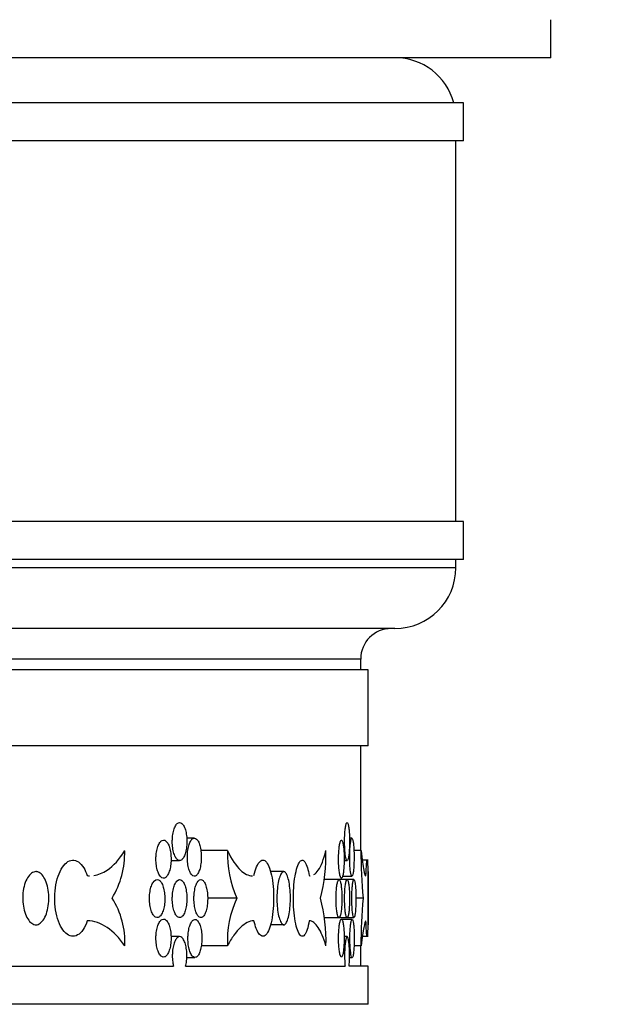
# Model space of a CAD drawing. Units: millimetres. Extents: x 0 to 835, y 0 to 1165.
# Drawn here: x 215 to 231, y 759 to 785 of the extents above; entities that cross this region are included whole.
import ezdxf
from ezdxf import colors
from ezdxf.entities.mleader import LeaderData, LeaderLine
from ezdxf.math import Vec2, Vec3

# ---------------------------------------------------------------- set-up
doc = ezdxf.new("R2010")
doc.units = ezdxf.units.MM
doc.layers.add('DV4_Défaut', color=7, linetype='Continuous')
doc.layers.add('Défaut', color=7, linetype='Continuous')

# ---------------------------------------------------------------- blocks, each defined once
blk = doc.blocks.new('_DOT')
at = {"color": 0}
blk.add_line((0, 0), (-1, 0), dxfattribs=at)
at = {"color": 0, "const_width": 0.333}
blk.add_lwpolyline([(-0.1665, 0, 1), (0.1665, 0, 1)], format="xyb", close=True, dxfattribs=at)
blk = doc.blocks.new('SE3')
at = {"layer": 'DV4_Défaut', "color": 7, "linetype": 'Continuous'}
for p, q in [((229.342, 783.878), (229.342, 784.878)), ((229.342, 783.878), (89.342, 783.878)), ((227.042, 782.692), (91.642, 782.692)), ((227.042, 781.692), (227.042, 782.692)), ((227.042, 781.692), (91.642, 781.692)), ((226.842, 771.692), (226.842, 781.692)), ((227.042, 771.692), (91.642, 771.692)), ((227.042, 770.692), (227.042, 771.692)), ((227.042, 770.692), (91.642, 770.692)), ((226.842, 770.478), (226.842, 770.692)), ((226.842, 770.478), (91.842, 770.478)), ((225.242, 768.878), (93.442, 768.878)), ((224.342, 768.078), (94.342, 768.078)), ((224.342, 767.792), (224.342, 768.078)), ((224.542, 767.792), (94.142, 767.792)), ((224.542, 765.792), (224.542, 767.792)), ((224.542, 765.792), (94.142, 765.792)), ((224.342, 763.042), (224.342, 765.792)), ((219.971, 763.371), (219.769, 763.371)), ((224.112, 763.371), (224.048, 763.371)), ((220.841, 763.042), (220.14, 763.042)), ((224.35, 763.042), (224.164, 763.042)), ((219.357, 762.782), (219.584, 762.782)), ((223.907, 762.782), (223.986, 762.782)), ((224.542, 762.792), (224.385, 762.792)), ((222.32, 762.492), (221.973, 762.492)), ((224.542, 761.092), (224.542, 762.492)), ((223.773, 762.282), (223.378, 762.282)), ((223.986, 762.282), (223.778, 762.282)), ((223.868, 762.371), (224.112, 762.371)), ((224.164, 762.282), (223.99, 762.282)), ((221.089, 761.792), (220.318, 761.792)), ((224.404, 761.792), (224.215, 761.792)), ((223.385, 761.282), (223.773, 761.282)), ((223.777, 761.282), (223.986, 761.282)), ((224.117, 761.235), (223.843, 761.235)), ((223.989, 761.282), (224.164, 761.282)), ((222.32, 761.092), (221.971, 761.092)), ((219.584, 760.782), (219.355, 760.782)), ((223.986, 760.782), (223.906, 760.782)), ((224.385, 760.792), (224.542, 760.792)), ((220.841, 760.542), (220.153, 760.542)), ((224.35, 760.542), (224.168, 760.542)), ((224.342, 760.004), (224.342, 760.542)), ((219.772, 760.235), (219.987, 760.235)), ((224.049, 760.235), (224.117, 760.235)), ((211.329, 760.004), (219.424, 760.004)), ((219.742, 760.004), (223.93, 760.004)), ((224.542, 760.004), (224.039, 760.004)), ((224.542, 759.004), (224.542, 760.004)), ((224.542, 759.004), (94.142, 759.004))]:
    blk.add_line(p, q, dxfattribs=at)
for centre, radius, start, end in [((225.242, 782.278), 1.6, 15.0077, 90), ((225.242, 770.478), 1.6, 270, 0), ((225.142, 768.078), 0.8, 90, 180), ((215.866, 762.976), 2.275, 328.6175, 1.6483), ((223.781, 762.975), 2.941, 178.7006, 203.7246), ((218.79, 762.943), 4.639, 345.637, 1.2253), ((237.648, 762.988), 13.299, 179.7663, 185.1588), ((292.11, 761.792), 67.572, 179.40655, 180.59345), ((216.085, 760.664), 2.058, 356.5899, 33.2134), ((223.483, 760.666), 2.646, 154.823, 182.6971), ((219.253, 760.693), 4.178, 357.9237, 15.2452), ((236.182, 760.658), 11.833, 174.5005, 180.5614)]:
    blk.add_arc(centre, radius, start, end, dxfattribs=at)
for points, knots in [([(219.391, 763.282), (219.391, 763.226), (219.395, 763.17), (219.402, 763.117), (219.409, 763.064), (219.42, 763.014), (219.434, 762.97), (219.447, 762.926), (219.464, 762.888), (219.482, 762.858), (219.501, 762.829), (219.521, 762.807), (219.542, 762.795), (219.563, 762.782), (219.585, 762.779), (219.606, 762.786), (219.627, 762.792), (219.648, 762.808), (219.668, 762.833), (219.687, 762.857), (219.704, 762.891), (219.719, 762.931), (219.734, 762.97), (219.746, 763.018), (219.755, 763.068), (219.764, 763.119), (219.77, 763.174), (219.773, 763.23), (219.775, 763.285), (219.773, 763.343), (219.769, 763.397), (219.764, 763.452), (219.755, 763.505), (219.744, 763.552), (219.733, 763.599), (219.718, 763.642), (219.701, 763.676), (219.685, 763.711), (219.665, 763.738), (219.645, 763.756), (219.625, 763.774), (219.603, 763.783), (219.582, 763.782), (219.561, 763.782), (219.539, 763.771), (219.519, 763.752), (219.498, 763.733), (219.479, 763.705), (219.462, 763.669), (219.446, 763.634), (219.431, 763.591), (219.42, 763.543), (219.408, 763.495), (219.4, 763.442), (219.395, 763.387), (219.393, 763.353), (219.391, 763.317), (219.391, 763.282)], [0, 0, 0, 0, 0.053703, 0.053703, 0.053703, 0.107407, 0.107407, 0.107407, 0.161111, 0.161111, 0.161111, 0.214816, 0.214816, 0.214816, 0.26852, 0.26852, 0.26852, 0.322223, 0.322223, 0.322223, 0.375926, 0.375926, 0.375926, 0.429631, 0.429631, 0.429631, 0.483336, 0.483336, 0.483336, 0.537039, 0.537039, 0.537039, 0.590742, 0.590742, 0.590742, 0.644445, 0.644445, 0.644445, 0.69815, 0.69815, 0.69815, 0.751855, 0.751855, 0.751855, 0.805558, 0.805558, 0.805558, 0.859261, 0.859261, 0.859261, 0.912965, 0.912965, 0.912965, 0.96667, 0.96667, 0.96667, 1, 1, 1, 1]), ([(223.919, 763.282), (223.919, 763.226), (223.92, 763.17), (223.923, 763.117), (223.925, 763.064), (223.929, 763.014), (223.934, 762.97), (223.939, 762.926), (223.944, 762.888), (223.951, 762.858), (223.957, 762.829), (223.964, 762.807), (223.971, 762.795), (223.979, 762.782), (223.986, 762.779), (223.993, 762.786), (224.001, 762.792), (224.008, 762.808), (224.014, 762.833), (224.02, 762.857), (224.026, 762.891), (224.031, 762.931), (224.036, 762.97), (224.04, 763.018), (224.043, 763.068), (224.046, 763.119), (224.048, 763.174), (224.049, 763.23), (224.049, 763.285), (224.049, 763.343), (224.047, 763.397), (224.046, 763.452), (224.043, 763.505), (224.039, 763.552), (224.036, 763.599), (224.031, 763.642), (224.025, 763.676), (224.02, 763.711), (224.013, 763.738), (224.007, 763.756), (224, 763.774), (223.992, 763.783), (223.985, 763.782), (223.978, 763.782), (223.97, 763.771), (223.963, 763.752), (223.956, 763.733), (223.95, 763.705), (223.944, 763.669), (223.938, 763.634), (223.933, 763.591), (223.929, 763.543), (223.925, 763.495), (223.922, 763.442), (223.92, 763.387), (223.919, 763.353), (223.919, 763.317), (223.919, 763.282)], [0, 0, 0, 0, 0.053703, 0.053703, 0.053703, 0.107407, 0.107407, 0.107407, 0.161111, 0.161111, 0.161111, 0.214816, 0.214816, 0.214816, 0.26852, 0.26852, 0.26852, 0.322223, 0.322223, 0.322223, 0.375926, 0.375926, 0.375926, 0.429631, 0.429631, 0.429631, 0.483336, 0.483336, 0.483336, 0.537039, 0.537039, 0.537039, 0.590742, 0.590742, 0.590742, 0.644445, 0.644445, 0.644445, 0.69815, 0.69815, 0.69815, 0.751855, 0.751855, 0.751855, 0.805558, 0.805558, 0.805558, 0.859261, 0.859261, 0.859261, 0.912965, 0.912965, 0.912965, 0.96667, 0.96667, 0.96667, 1, 1, 1, 1]), ([(218.961, 762.82), (218.961, 762.764), (218.965, 762.707), (218.972, 762.654), (218.98, 762.602), (218.991, 762.551), (219.005, 762.508), (219.019, 762.464), (219.036, 762.426), (219.055, 762.396), (219.074, 762.366), (219.096, 762.344), (219.118, 762.332), (219.139, 762.32), (219.162, 762.317), (219.184, 762.323), (219.206, 762.33), (219.228, 762.346), (219.248, 762.37), (219.268, 762.395), (219.286, 762.428), (219.302, 762.468), (219.317, 762.508), (219.33, 762.555), (219.34, 762.606), (219.349, 762.656), (219.355, 762.712), (219.357, 762.767), (219.36, 762.823), (219.358, 762.88), (219.353, 762.935), (219.348, 762.989), (219.34, 763.042), (219.328, 763.089), (219.316, 763.137), (219.301, 763.179), (219.283, 763.214), (219.266, 763.248), (219.246, 763.275), (219.225, 763.293), (219.204, 763.311), (219.182, 763.32), (219.159, 763.32), (219.137, 763.319), (219.114, 763.309), (219.093, 763.29), (219.072, 763.271), (219.052, 763.242), (219.035, 763.207), (219.017, 763.172), (219.002, 763.128), (218.99, 763.08), (218.979, 763.033), (218.97, 762.979), (218.965, 762.924), (218.962, 762.89), (218.961, 762.855), (218.961, 762.82)], [0, 0, 0, 0, 0.05369, 0.05369, 0.05369, 0.107379, 0.107379, 0.107379, 0.161077, 0.161077, 0.161077, 0.214788, 0.214788, 0.214788, 0.268506, 0.268506, 0.268506, 0.322221, 0.322221, 0.322221, 0.375928, 0.375928, 0.375928, 0.42963, 0.42963, 0.42963, 0.48333, 0.48333, 0.48333, 0.537029, 0.537029, 0.537029, 0.590727, 0.590727, 0.590727, 0.644426, 0.644426, 0.644426, 0.698126, 0.698126, 0.698126, 0.751829, 0.751829, 0.751829, 0.805539, 0.805539, 0.805539, 0.859255, 0.859255, 0.859255, 0.912972, 0.912972, 0.912972, 0.96668, 0.96668, 0.96668, 1, 1, 1, 1]), ([(219.786, 762.871), (219.786, 762.815), (219.789, 762.758), (219.796, 762.705), (219.803, 762.653), (219.813, 762.602), (219.827, 762.559), (219.84, 762.515), (219.856, 762.477), (219.873, 762.447), (219.891, 762.417), (219.911, 762.395), (219.931, 762.383), (219.951, 762.371), (219.972, 762.368), (219.993, 762.374), (220.013, 762.381), (220.033, 762.397), (220.051, 762.421), (220.07, 762.446), (220.087, 762.479), (220.101, 762.519), (220.115, 762.559), (220.127, 762.606), (220.136, 762.657), (220.145, 762.707), (220.15, 762.763), (220.152, 762.818), (220.155, 762.874), (220.153, 762.931), (220.149, 762.986), (220.144, 763.04), (220.136, 763.093), (220.125, 763.14), (220.114, 763.188), (220.1, 763.23), (220.084, 763.265), (220.068, 763.299), (220.049, 763.327), (220.03, 763.344), (220.011, 763.362), (219.99, 763.371), (219.969, 763.371), (219.949, 763.37), (219.928, 763.36), (219.908, 763.341), (219.889, 763.322), (219.87, 763.293), (219.854, 763.258), (219.838, 763.223), (219.824, 763.179), (219.813, 763.131), (219.802, 763.084), (219.794, 763.03), (219.79, 762.975), (219.787, 762.941), (219.786, 762.906), (219.786, 762.871)], [0, 0, 0, 0, 0.053699, 0.053699, 0.053699, 0.107398, 0.107398, 0.107398, 0.161097, 0.161097, 0.161097, 0.214798, 0.214798, 0.214798, 0.268503, 0.268503, 0.268503, 0.322214, 0.322214, 0.322214, 0.375931, 0.375931, 0.375931, 0.429646, 0.429646, 0.429646, 0.48335, 0.48335, 0.48335, 0.53704, 0.53704, 0.53704, 0.590726, 0.590726, 0.590726, 0.64442, 0.64442, 0.64442, 0.698127, 0.698127, 0.698127, 0.751843, 0.751843, 0.751843, 0.805559, 0.805559, 0.805559, 0.859269, 0.859269, 0.859269, 0.912972, 0.912972, 0.912972, 0.966673, 0.966673, 0.966673, 1, 1, 1, 1]), ([(223.76, 762.82), (223.76, 762.764), (223.762, 762.707), (223.765, 762.654), (223.768, 762.602), (223.772, 762.551), (223.777, 762.508), (223.783, 762.464), (223.789, 762.426), (223.796, 762.396), (223.803, 762.366), (223.811, 762.344), (223.819, 762.332), (223.828, 762.32), (223.836, 762.317), (223.844, 762.323), (223.852, 762.33), (223.86, 762.346), (223.867, 762.37), (223.875, 762.395), (223.881, 762.428), (223.887, 762.468), (223.892, 762.508), (223.897, 762.555), (223.9, 762.606), (223.904, 762.656), (223.906, 762.712), (223.907, 762.767), (223.908, 762.823), (223.907, 762.88), (223.905, 762.935), (223.904, 762.989), (223.9, 763.042), (223.896, 763.089), (223.892, 763.137), (223.886, 763.179), (223.88, 763.214), (223.874, 763.248), (223.867, 763.275), (223.859, 763.293), (223.851, 763.311), (223.843, 763.32), (223.835, 763.32), (223.827, 763.319), (223.818, 763.309), (223.81, 763.29), (223.803, 763.271), (223.795, 763.242), (223.788, 763.207), (223.782, 763.172), (223.776, 763.128), (223.772, 763.08), (223.767, 763.033), (223.764, 762.979), (223.762, 762.924), (223.761, 762.89), (223.76, 762.855), (223.76, 762.82)], [0, 0, 0, 0, 0.05369, 0.05369, 0.05369, 0.107379, 0.107379, 0.107379, 0.161077, 0.161077, 0.161077, 0.214788, 0.214788, 0.214788, 0.268506, 0.268506, 0.268506, 0.322221, 0.322221, 0.322221, 0.375928, 0.375928, 0.375928, 0.42963, 0.42963, 0.42963, 0.48333, 0.48333, 0.48333, 0.537029, 0.537029, 0.537029, 0.590727, 0.590727, 0.590727, 0.644426, 0.644426, 0.644426, 0.698126, 0.698126, 0.698126, 0.751829, 0.751829, 0.751829, 0.805539, 0.805539, 0.805539, 0.859255, 0.859255, 0.859255, 0.912972, 0.912972, 0.912972, 0.96668, 0.96668, 0.96668, 1, 1, 1, 1]), ([(224.053, 762.871), (224.053, 762.815), (224.054, 762.758), (224.056, 762.705), (224.059, 762.653), (224.062, 762.602), (224.066, 762.559), (224.07, 762.515), (224.076, 762.477), (224.081, 762.447), (224.087, 762.417), (224.093, 762.395), (224.1, 762.383), (224.106, 762.371), (224.112, 762.368), (224.119, 762.374), (224.125, 762.381), (224.131, 762.397), (224.137, 762.421), (224.143, 762.446), (224.148, 762.479), (224.152, 762.519), (224.156, 762.559), (224.16, 762.606), (224.162, 762.657), (224.165, 762.707), (224.167, 762.763), (224.167, 762.818), (224.168, 762.874), (224.168, 762.931), (224.166, 762.986), (224.165, 763.04), (224.162, 763.093), (224.159, 763.14), (224.156, 763.188), (224.152, 763.23), (224.147, 763.265), (224.142, 763.299), (224.136, 763.327), (224.13, 763.344), (224.124, 763.362), (224.118, 763.371), (224.112, 763.371), (224.105, 763.37), (224.099, 763.36), (224.092, 763.341), (224.086, 763.322), (224.08, 763.293), (224.075, 763.258), (224.07, 763.223), (224.065, 763.179), (224.062, 763.131), (224.058, 763.084), (224.056, 763.03), (224.054, 762.975), (224.053, 762.941), (224.053, 762.906), (224.053, 762.871)], [0, 0, 0, 0, 0.053699, 0.053699, 0.053699, 0.107398, 0.107398, 0.107398, 0.161097, 0.161097, 0.161097, 0.214798, 0.214798, 0.214798, 0.268503, 0.268503, 0.268503, 0.322214, 0.322214, 0.322214, 0.375931, 0.375931, 0.375931, 0.429646, 0.429646, 0.429646, 0.48335, 0.48335, 0.48335, 0.53704, 0.53704, 0.53704, 0.590726, 0.590726, 0.590726, 0.64442, 0.64442, 0.64442, 0.698127, 0.698127, 0.698127, 0.751843, 0.751843, 0.751843, 0.805559, 0.805559, 0.805559, 0.859269, 0.859269, 0.859269, 0.912972, 0.912972, 0.912972, 0.966673, 0.966673, 0.966673, 1, 1, 1, 1]), ([(217.327, 762.39), (217.448, 762.407), (217.566, 762.455), (217.848, 762.644), (218.001, 762.814), (218.14, 763.042)], [0, 0, 0, 0, 0.405804, 0.405804, 1, 1, 1, 1]), ([(220.841, 763.042), (220.947, 762.814), (221.061, 762.644), (221.286, 762.432), (221.391, 762.382), (221.496, 762.382)], [0, 0, 0, 0, 0.529434, 0.529434, 1, 1, 1, 1]), ([(223.114, 762.412), (223.153, 762.436), (223.191, 762.476), (223.303, 762.644), (223.37, 762.814), (223.428, 763.042)], [0, 0, 0, 0, 0.329304, 0.329304, 1, 1, 1, 1]), ([(224.35, 763.042), (224.374, 762.814), (224.399, 762.644), (224.442, 762.432), (224.46, 762.382), (224.476, 762.382)], [0, 0, 0, 0, 0.529434, 0.529434, 1, 1, 1, 1]), ([(217.157, 761.199), (217.126, 761.109), (217.088, 761.029), (217.045, 760.966), (217.002, 760.903), (216.953, 760.855), (216.902, 760.826), (216.851, 760.797), (216.797, 760.786), (216.744, 760.795), (216.691, 760.803), (216.638, 760.831), (216.589, 760.876), (216.54, 760.921), (216.493, 760.985), (216.454, 761.061), (216.414, 761.137), (216.381, 761.229), (216.355, 761.328), (216.33, 761.427), (216.313, 761.537), (216.305, 761.648), (216.297, 761.758), (216.299, 761.873), (216.309, 761.983), (216.319, 762.093), (216.339, 762.201), (216.367, 762.297), (216.394, 762.394), (216.43, 762.482), (216.471, 762.554), (216.512, 762.627), (216.56, 762.685), (216.61, 762.726), (216.66, 762.766), (216.713, 762.788), (216.766, 762.791), (216.819, 762.795), (216.873, 762.779), (216.923, 762.745), (216.973, 762.711), (217.021, 762.658), (217.063, 762.591), (217.098, 762.532), (217.131, 762.462), (217.157, 762.385)], [0, 0, 0, 0, 0.067327, 0.067327, 0.067327, 0.134651, 0.134651, 0.134651, 0.201999, 0.201999, 0.201999, 0.269335, 0.269335, 0.269335, 0.33664, 0.33664, 0.33664, 0.403919, 0.403919, 0.403919, 0.471186, 0.471186, 0.471186, 0.53845, 0.53845, 0.53845, 0.605714, 0.605714, 0.605714, 0.672978, 0.672978, 0.672978, 0.740245, 0.740245, 0.740245, 0.807524, 0.807524, 0.807524, 0.874831, 0.874831, 0.874831, 0.942169, 0.942169, 0.942169, 1, 1, 1, 1]), ([(221.536, 762.385), (221.556, 762.475), (221.58, 762.555), (221.608, 762.618), (221.635, 762.681), (221.666, 762.729), (221.698, 762.758), (221.729, 762.787), (221.763, 762.798), (221.795, 762.789), (221.827, 762.78), (221.859, 762.753), (221.888, 762.708), (221.917, 762.663), (221.944, 762.599), (221.966, 762.523), (221.989, 762.446), (222.008, 762.355), (222.023, 762.256), (222.037, 762.156), (222.047, 762.047), (222.051, 761.936), (222.055, 761.826), (222.055, 761.71), (222.049, 761.601), (222.043, 761.491), (222.032, 761.383), (222.016, 761.287), (222.001, 761.19), (221.98, 761.102), (221.956, 761.029), (221.933, 760.957), (221.905, 760.898), (221.875, 760.858), (221.846, 760.818), (221.813, 760.796), (221.781, 760.792), (221.749, 760.789), (221.716, 760.805), (221.685, 760.839), (221.653, 760.873), (221.623, 760.926), (221.597, 760.993), (221.574, 761.051), (221.553, 761.121), (221.536, 761.199)], [0, 0, 0, 0, 0.067327, 0.067327, 0.067327, 0.134651, 0.134651, 0.134651, 0.201999, 0.201999, 0.201999, 0.269335, 0.269335, 0.269335, 0.33664, 0.33664, 0.33664, 0.403919, 0.403919, 0.403919, 0.471186, 0.471186, 0.471186, 0.53845, 0.53845, 0.53845, 0.605714, 0.605714, 0.605714, 0.672978, 0.672978, 0.672978, 0.740245, 0.740245, 0.740245, 0.807524, 0.807524, 0.807524, 0.874831, 0.874831, 0.874831, 0.942169, 0.942169, 0.942169, 1, 1, 1, 1]), ([(222.988, 761.199), (222.973, 761.109), (222.955, 761.029), (222.935, 760.966), (222.915, 760.903), (222.891, 760.855), (222.867, 760.826), (222.842, 760.797), (222.816, 760.786), (222.791, 760.795), (222.765, 760.803), (222.739, 760.831), (222.715, 760.876), (222.691, 760.921), (222.668, 760.985), (222.648, 761.061), (222.629, 761.137), (222.612, 761.229), (222.599, 761.328), (222.587, 761.427), (222.578, 761.537), (222.574, 761.648), (222.57, 761.758), (222.571, 761.873), (222.576, 761.983), (222.581, 762.093), (222.591, 762.201), (222.605, 762.297), (222.619, 762.394), (222.636, 762.482), (222.657, 762.554), (222.677, 762.627), (222.701, 762.685), (222.725, 762.726), (222.75, 762.766), (222.776, 762.788), (222.801, 762.791), (222.827, 762.795), (222.853, 762.779), (222.877, 762.745), (222.901, 762.711), (222.924, 762.658), (222.943, 762.591), (222.96, 762.532), (222.975, 762.462), (222.988, 762.385)], [0, 0, 0, 0, 0.067327, 0.067327, 0.067327, 0.134651, 0.134651, 0.134651, 0.201999, 0.201999, 0.201999, 0.269335, 0.269335, 0.269335, 0.33664, 0.33664, 0.33664, 0.403919, 0.403919, 0.403919, 0.471186, 0.471186, 0.471186, 0.53845, 0.53845, 0.53845, 0.605714, 0.605714, 0.605714, 0.672978, 0.672978, 0.672978, 0.740245, 0.740245, 0.740245, 0.807524, 0.807524, 0.807524, 0.874831, 0.874831, 0.874831, 0.942169, 0.942169, 0.942169, 1, 1, 1, 1]), ([(224.481, 762.385), (224.484, 762.475), (224.488, 762.555), (224.491, 762.618), (224.495, 762.681), (224.499, 762.729), (224.503, 762.758), (224.506, 762.78), (224.508, 762.792), (224.511, 762.792)], [0, 0, 0, 0, 0.3601182, 0.3601182, 0.3601182, 0.7202269, 0.7202269, 0.7202269, 1, 1, 1, 1]), ([(224.513, 762.789), (224.517, 762.78), (224.52, 762.753), (224.522, 762.708), (224.525, 762.663), (224.527, 762.599), (224.528, 762.523), (224.53, 762.446), (224.531, 762.355), (224.532, 762.256), (224.533, 762.156), (224.534, 762.047), (224.534, 761.936), (224.534, 761.826), (224.534, 761.71), (224.534, 761.601), (224.533, 761.491), (224.533, 761.383), (224.532, 761.287), (224.531, 761.19), (224.529, 761.102), (224.528, 761.029), (224.526, 760.957), (224.524, 760.898), (224.521, 760.858), (224.518, 760.818), (224.515, 760.796), (224.512, 760.792), (224.509, 760.789), (224.505, 760.805), (224.501, 760.839), (224.497, 760.873), (224.493, 760.926), (224.49, 760.993), (224.487, 761.051), (224.484, 761.121), (224.481, 761.199)], [0, 0, 0, 0, 0.084382, 0.084382, 0.084382, 0.168724, 0.168724, 0.168724, 0.253033, 0.253033, 0.253033, 0.337327, 0.337327, 0.337327, 0.421618, 0.421618, 0.421618, 0.505908, 0.505908, 0.505908, 0.590199, 0.590199, 0.590199, 0.674493, 0.674493, 0.674493, 0.758803, 0.758803, 0.758803, 0.843147, 0.843147, 0.843147, 0.92753, 0.92753, 0.92753, 1, 1, 1, 1]), ([(215.807, 762.492), (215.767, 762.49), (215.728, 762.475), (215.691, 762.448), (215.654, 762.421), (215.619, 762.38), (215.588, 762.33), (215.558, 762.28), (215.531, 762.219), (215.511, 762.152), (215.49, 762.085), (215.475, 762.01), (215.467, 761.933), (215.459, 761.856), (215.458, 761.776), (215.463, 761.698), (215.469, 761.62), (215.481, 761.543), (215.499, 761.474), (215.517, 761.404), (215.541, 761.339), (215.57, 761.285), (215.599, 761.231), (215.633, 761.186), (215.669, 761.154), (215.705, 761.122), (215.744, 761.101), (215.783, 761.095), (215.791, 761.093), (215.799, 761.092), (215.807, 761.092)], [0, 0, 0, 0, 0.108691, 0.108691, 0.108691, 0.217381, 0.217381, 0.217381, 0.326075, 0.326075, 0.326075, 0.434772, 0.434772, 0.434772, 0.543464, 0.543464, 0.543464, 0.652152, 0.652152, 0.652152, 0.760843, 0.760843, 0.760843, 0.869539, 0.869539, 0.869539, 0.978235, 0.978235, 0.978235, 1, 1, 1, 1]), ([(215.807, 761.092), (215.846, 761.093), (215.885, 761.108), (215.922, 761.136), (215.958, 761.163), (215.993, 761.203), (216.023, 761.253), (216.052, 761.304), (216.078, 761.365), (216.098, 761.432), (216.118, 761.499), (216.132, 761.574), (216.14, 761.651), (216.148, 761.728), (216.149, 761.808), (216.144, 761.886), (216.139, 761.963), (216.127, 762.04), (216.109, 762.11), (216.092, 762.18), (216.068, 762.244), (216.04, 762.299), (216.012, 762.353), (215.979, 762.398), (215.944, 762.43), (215.908, 762.462), (215.869, 762.482), (215.83, 762.489), (215.823, 762.491), (215.815, 762.491), (215.807, 762.492)], [0, 0, 0, 0, 0.108691, 0.108691, 0.108691, 0.217381, 0.217381, 0.217381, 0.326075, 0.326075, 0.326075, 0.434772, 0.434772, 0.434772, 0.543464, 0.543464, 0.543464, 0.652152, 0.652152, 0.652152, 0.760843, 0.760843, 0.760843, 0.869539, 0.869539, 0.869539, 0.978235, 0.978235, 0.978235, 1, 1, 1, 1]), ([(222.32, 762.492), (222.3, 762.49), (222.279, 762.475), (222.26, 762.448), (222.241, 762.421), (222.222, 762.38), (222.206, 762.33), (222.19, 762.28), (222.176, 762.219), (222.166, 762.152), (222.155, 762.085), (222.147, 762.01), (222.143, 761.933), (222.138, 761.856), (222.138, 761.776), (222.141, 761.698), (222.143, 761.62), (222.15, 761.543), (222.159, 761.474), (222.169, 761.404), (222.182, 761.339), (222.197, 761.285), (222.212, 761.231), (222.23, 761.186), (222.248, 761.154), (222.267, 761.122), (222.288, 761.101), (222.308, 761.095), (222.312, 761.093), (222.316, 761.092), (222.32, 761.092)], [0, 0, 0, 0, 0.108691, 0.108691, 0.108691, 0.217381, 0.217381, 0.217381, 0.326075, 0.326075, 0.326075, 0.434772, 0.434772, 0.434772, 0.543464, 0.543464, 0.543464, 0.652152, 0.652152, 0.652152, 0.760843, 0.760843, 0.760843, 0.869539, 0.869539, 0.869539, 0.978235, 0.978235, 0.978235, 1, 1, 1, 1]), ([(222.32, 761.092), (222.34, 761.093), (222.361, 761.108), (222.379, 761.136), (222.398, 761.163), (222.416, 761.203), (222.431, 761.253), (222.446, 761.304), (222.46, 761.365), (222.47, 761.432), (222.48, 761.499), (222.487, 761.574), (222.491, 761.651), (222.495, 761.728), (222.495, 761.808), (222.493, 761.886), (222.49, 761.963), (222.484, 762.04), (222.475, 762.11), (222.466, 762.18), (222.454, 762.244), (222.44, 762.299), (222.426, 762.353), (222.409, 762.398), (222.391, 762.43), (222.373, 762.462), (222.353, 762.482), (222.332, 762.489), (222.328, 762.491), (222.324, 762.491), (222.32, 762.492)], [0, 0, 0, 0, 0.108691, 0.108691, 0.108691, 0.217381, 0.217381, 0.217381, 0.326075, 0.326075, 0.326075, 0.434772, 0.434772, 0.434772, 0.543464, 0.543464, 0.543464, 0.652152, 0.652152, 0.652152, 0.760843, 0.760843, 0.760843, 0.869539, 0.869539, 0.869539, 0.978235, 0.978235, 0.978235, 1, 1, 1, 1]), ([(218.791, 761.782), (218.791, 761.726), (218.795, 761.67), (218.802, 761.617), (218.81, 761.564), (218.821, 761.514), (218.836, 761.47), (218.85, 761.426), (218.868, 761.388), (218.887, 761.358), (218.906, 761.329), (218.928, 761.307), (218.95, 761.295), (218.972, 761.282), (218.995, 761.279), (219.018, 761.286), (219.04, 761.292), (219.062, 761.308), (219.082, 761.333), (219.103, 761.357), (219.121, 761.391), (219.137, 761.431), (219.153, 761.47), (219.166, 761.518), (219.175, 761.568), (219.185, 761.619), (219.191, 761.674), (219.193, 761.73), (219.196, 761.785), (219.194, 761.843), (219.189, 761.897), (219.184, 761.952), (219.175, 762.005), (219.163, 762.052), (219.151, 762.099), (219.136, 762.142), (219.118, 762.176), (219.101, 762.211), (219.08, 762.238), (219.059, 762.256), (219.038, 762.274), (219.015, 762.283), (218.992, 762.282), (218.97, 762.282), (218.947, 762.271), (218.925, 762.252), (218.904, 762.233), (218.884, 762.205), (218.866, 762.169), (218.848, 762.134), (218.833, 762.091), (218.821, 762.043), (218.809, 761.995), (218.8, 761.942), (218.795, 761.887), (218.792, 761.853), (218.791, 761.817), (218.791, 761.782)], [0, 0, 0, 0, 0.05368, 0.05368, 0.05368, 0.107359, 0.107359, 0.107359, 0.161051, 0.161051, 0.161051, 0.214765, 0.214765, 0.214765, 0.268492, 0.268492, 0.268492, 0.322217, 0.322217, 0.322217, 0.375932, 0.375932, 0.375932, 0.429635, 0.429635, 0.429635, 0.48333, 0.48333, 0.48333, 0.537022, 0.537022, 0.537022, 0.590713, 0.590713, 0.590713, 0.644406, 0.644406, 0.644406, 0.698103, 0.698103, 0.698103, 0.751809, 0.751809, 0.751809, 0.805527, 0.805527, 0.805527, 0.859254, 0.859254, 0.859254, 0.912979, 0.912979, 0.912979, 0.966687, 0.966687, 0.966687, 1, 1, 1, 1]), ([(219.391, 761.782), (219.391, 761.726), (219.395, 761.67), (219.402, 761.617), (219.409, 761.564), (219.42, 761.514), (219.434, 761.47), (219.447, 761.426), (219.464, 761.388), (219.482, 761.358), (219.501, 761.329), (219.521, 761.307), (219.542, 761.295), (219.563, 761.282), (219.585, 761.279), (219.606, 761.286), (219.627, 761.292), (219.648, 761.308), (219.668, 761.333), (219.687, 761.357), (219.704, 761.391), (219.719, 761.431), (219.734, 761.47), (219.746, 761.518), (219.755, 761.568), (219.764, 761.619), (219.77, 761.674), (219.773, 761.73), (219.775, 761.785), (219.773, 761.843), (219.769, 761.897), (219.764, 761.952), (219.755, 762.005), (219.744, 762.052), (219.733, 762.099), (219.718, 762.142), (219.701, 762.176), (219.685, 762.211), (219.665, 762.238), (219.645, 762.256), (219.625, 762.274), (219.603, 762.283), (219.582, 762.282), (219.561, 762.282), (219.539, 762.271), (219.519, 762.252), (219.498, 762.233), (219.479, 762.205), (219.462, 762.169), (219.446, 762.134), (219.431, 762.091), (219.42, 762.043), (219.408, 761.995), (219.4, 761.942), (219.395, 761.887), (219.393, 761.853), (219.391, 761.817), (219.391, 761.782)], [0, 0, 0, 0, 0.053703, 0.053703, 0.053703, 0.107407, 0.107407, 0.107407, 0.161111, 0.161111, 0.161111, 0.214816, 0.214816, 0.214816, 0.26852, 0.26852, 0.26852, 0.322223, 0.322223, 0.322223, 0.375926, 0.375926, 0.375926, 0.429631, 0.429631, 0.429631, 0.483336, 0.483336, 0.483336, 0.537039, 0.537039, 0.537039, 0.590742, 0.590742, 0.590742, 0.644445, 0.644445, 0.644445, 0.69815, 0.69815, 0.69815, 0.751855, 0.751855, 0.751855, 0.805558, 0.805558, 0.805558, 0.859261, 0.859261, 0.859261, 0.912965, 0.912965, 0.912965, 0.96667, 0.96667, 0.96667, 1, 1, 1, 1]), ([(219.959, 761.782), (219.959, 761.726), (219.963, 761.67), (219.97, 761.617), (219.977, 761.564), (219.987, 761.514), (220, 761.47), (220.013, 761.426), (220.028, 761.388), (220.046, 761.358), (220.063, 761.329), (220.082, 761.307), (220.102, 761.295), (220.122, 761.282), (220.143, 761.279), (220.163, 761.286), (220.183, 761.292), (220.203, 761.308), (220.221, 761.333), (220.239, 761.357), (220.255, 761.391), (220.269, 761.431), (220.283, 761.47), (220.295, 761.518), (220.304, 761.568), (220.312, 761.619), (220.318, 761.674), (220.32, 761.73), (220.322, 761.785), (220.321, 761.843), (220.316, 761.897), (220.311, 761.952), (220.303, 762.005), (220.293, 762.052), (220.282, 762.099), (220.268, 762.142), (220.253, 762.176), (220.237, 762.211), (220.219, 762.238), (220.2, 762.256), (220.181, 762.274), (220.16, 762.283), (220.14, 762.282), (220.12, 762.282), (220.099, 762.271), (220.08, 762.252), (220.061, 762.233), (220.043, 762.205), (220.027, 762.169), (220.011, 762.134), (219.997, 762.091), (219.986, 762.043), (219.976, 761.995), (219.968, 761.942), (219.964, 761.887), (219.961, 761.853), (219.959, 761.817), (219.959, 761.782)], [0, 0, 0, 0, 0.053691, 0.053691, 0.053691, 0.107383, 0.107383, 0.107383, 0.161076, 0.161076, 0.161076, 0.214775, 0.214775, 0.214775, 0.268485, 0.268485, 0.268485, 0.322207, 0.322207, 0.322207, 0.375936, 0.375936, 0.375936, 0.429658, 0.429658, 0.429658, 0.483359, 0.483359, 0.483359, 0.537038, 0.537038, 0.537038, 0.590709, 0.590709, 0.590709, 0.644394, 0.644394, 0.644394, 0.698102, 0.698102, 0.698102, 0.751827, 0.751827, 0.751827, 0.805555, 0.805555, 0.805555, 0.859274, 0.859274, 0.859274, 0.91298, 0.91298, 0.91298, 0.966678, 0.966678, 0.966678, 1, 1, 1, 1]), ([(223.695, 761.782), (223.695, 761.726), (223.696, 761.67), (223.699, 761.617), (223.702, 761.564), (223.707, 761.514), (223.712, 761.47), (223.718, 761.426), (223.725, 761.388), (223.732, 761.358), (223.74, 761.329), (223.748, 761.307), (223.756, 761.295), (223.765, 761.282), (223.774, 761.279), (223.782, 761.286), (223.791, 761.292), (223.799, 761.308), (223.806, 761.333), (223.814, 761.357), (223.821, 761.391), (223.827, 761.431), (223.833, 761.47), (223.837, 761.518), (223.841, 761.568), (223.844, 761.619), (223.847, 761.674), (223.847, 761.73), (223.848, 761.785), (223.848, 761.843), (223.846, 761.897), (223.844, 761.952), (223.841, 762.005), (223.836, 762.052), (223.832, 762.099), (223.826, 762.142), (223.82, 762.176), (223.813, 762.211), (223.806, 762.238), (223.798, 762.256), (223.79, 762.274), (223.781, 762.283), (223.772, 762.282), (223.764, 762.282), (223.755, 762.271), (223.747, 762.252), (223.739, 762.233), (223.731, 762.205), (223.724, 762.169), (223.717, 762.134), (223.711, 762.091), (223.706, 762.043), (223.702, 761.995), (223.698, 761.942), (223.697, 761.887), (223.695, 761.853), (223.695, 761.817), (223.695, 761.782)], [0, 0, 0, 0, 0.05368, 0.05368, 0.05368, 0.107359, 0.107359, 0.107359, 0.161051, 0.161051, 0.161051, 0.214765, 0.214765, 0.214765, 0.268492, 0.268492, 0.268492, 0.322217, 0.322217, 0.322217, 0.375932, 0.375932, 0.375932, 0.429635, 0.429635, 0.429635, 0.48333, 0.48333, 0.48333, 0.537022, 0.537022, 0.537022, 0.590713, 0.590713, 0.590713, 0.644406, 0.644406, 0.644406, 0.698103, 0.698103, 0.698103, 0.751809, 0.751809, 0.751809, 0.805527, 0.805527, 0.805527, 0.859254, 0.859254, 0.859254, 0.912979, 0.912979, 0.912979, 0.966687, 0.966687, 0.966687, 1, 1, 1, 1]), ([(223.919, 761.782), (223.919, 761.726), (223.92, 761.67), (223.923, 761.617), (223.925, 761.564), (223.929, 761.514), (223.934, 761.47), (223.939, 761.426), (223.944, 761.388), (223.951, 761.358), (223.957, 761.329), (223.964, 761.307), (223.971, 761.295), (223.979, 761.282), (223.986, 761.279), (223.993, 761.286), (224.001, 761.292), (224.008, 761.308), (224.014, 761.333), (224.02, 761.357), (224.026, 761.391), (224.031, 761.431), (224.036, 761.47), (224.04, 761.518), (224.043, 761.568), (224.046, 761.619), (224.048, 761.674), (224.049, 761.73), (224.049, 761.785), (224.049, 761.843), (224.047, 761.897), (224.046, 761.952), (224.043, 762.005), (224.039, 762.052), (224.036, 762.099), (224.031, 762.142), (224.025, 762.176), (224.02, 762.211), (224.013, 762.238), (224.007, 762.256), (224, 762.274), (223.992, 762.283), (223.985, 762.282), (223.978, 762.282), (223.97, 762.271), (223.963, 762.252), (223.956, 762.233), (223.95, 762.205), (223.944, 762.169), (223.938, 762.134), (223.933, 762.091), (223.929, 762.043), (223.925, 761.995), (223.922, 761.942), (223.92, 761.887), (223.919, 761.853), (223.919, 761.817), (223.919, 761.782)], [0, 0, 0, 0, 0.053703, 0.053703, 0.053703, 0.107407, 0.107407, 0.107407, 0.161111, 0.161111, 0.161111, 0.214816, 0.214816, 0.214816, 0.26852, 0.26852, 0.26852, 0.322223, 0.322223, 0.322223, 0.375926, 0.375926, 0.375926, 0.429631, 0.429631, 0.429631, 0.483336, 0.483336, 0.483336, 0.537039, 0.537039, 0.537039, 0.590742, 0.590742, 0.590742, 0.644445, 0.644445, 0.644445, 0.69815, 0.69815, 0.69815, 0.751855, 0.751855, 0.751855, 0.805558, 0.805558, 0.805558, 0.859261, 0.859261, 0.859261, 0.912965, 0.912965, 0.912965, 0.96667, 0.96667, 0.96667, 1, 1, 1, 1]), ([(224.109, 761.782), (224.109, 761.726), (224.11, 761.67), (224.112, 761.617), (224.114, 761.564), (224.117, 761.514), (224.121, 761.47), (224.125, 761.426), (224.13, 761.388), (224.135, 761.358), (224.14, 761.329), (224.146, 761.307), (224.152, 761.295), (224.158, 761.282), (224.164, 761.279), (224.17, 761.286), (224.176, 761.292), (224.182, 761.308), (224.187, 761.333), (224.193, 761.357), (224.197, 761.391), (224.201, 761.431), (224.205, 761.47), (224.209, 761.518), (224.211, 761.568), (224.214, 761.619), (224.215, 761.674), (224.216, 761.73), (224.216, 761.785), (224.216, 761.843), (224.215, 761.897), (224.213, 761.952), (224.211, 762.005), (224.208, 762.052), (224.205, 762.099), (224.201, 762.142), (224.197, 762.176), (224.192, 762.211), (224.187, 762.238), (224.181, 762.256), (224.176, 762.274), (224.17, 762.283), (224.164, 762.282), (224.158, 762.282), (224.151, 762.271), (224.146, 762.252), (224.14, 762.233), (224.134, 762.205), (224.129, 762.169), (224.125, 762.134), (224.12, 762.091), (224.117, 762.043), (224.114, 761.995), (224.111, 761.942), (224.11, 761.887), (224.109, 761.853), (224.109, 761.817), (224.109, 761.782)], [0, 0, 0, 0, 0.053691, 0.053691, 0.053691, 0.107383, 0.107383, 0.107383, 0.161076, 0.161076, 0.161076, 0.214775, 0.214775, 0.214775, 0.268485, 0.268485, 0.268485, 0.322207, 0.322207, 0.322207, 0.375936, 0.375936, 0.375936, 0.429658, 0.429658, 0.429658, 0.483359, 0.483359, 0.483359, 0.537038, 0.537038, 0.537038, 0.590709, 0.590709, 0.590709, 0.644394, 0.644394, 0.644394, 0.698102, 0.698102, 0.698102, 0.751827, 0.751827, 0.751827, 0.805555, 0.805555, 0.805555, 0.859274, 0.859274, 0.859274, 0.91298, 0.91298, 0.91298, 0.966678, 0.966678, 0.966678, 1, 1, 1, 1]), ([(218.14, 760.542), (217.998, 760.751), (217.844, 760.91), (217.596, 761.077), (217.51, 761.12), (217.336, 761.18), (217.247, 761.196), (217.157, 761.199)], [0, 0, 0, 0, 0.5, 0.5, 0.75, 0.75, 1, 1, 1, 1]), ([(218.961, 760.745), (218.961, 760.689), (218.965, 760.632), (218.972, 760.579), (218.98, 760.527), (218.991, 760.476), (219.005, 760.433), (219.019, 760.389), (219.036, 760.351), (219.055, 760.321), (219.074, 760.291), (219.096, 760.269), (219.118, 760.257), (219.139, 760.245), (219.162, 760.242), (219.184, 760.248), (219.206, 760.255), (219.228, 760.271), (219.248, 760.295), (219.268, 760.32), (219.286, 760.353), (219.302, 760.393), (219.317, 760.433), (219.33, 760.48), (219.34, 760.531), (219.349, 760.581), (219.355, 760.637), (219.357, 760.692), (219.36, 760.748), (219.358, 760.805), (219.353, 760.86), (219.348, 760.914), (219.34, 760.967), (219.328, 761.014), (219.316, 761.062), (219.301, 761.104), (219.283, 761.139), (219.266, 761.173), (219.246, 761.2), (219.225, 761.218), (219.204, 761.236), (219.182, 761.245), (219.159, 761.245), (219.137, 761.244), (219.114, 761.234), (219.093, 761.215), (219.072, 761.196), (219.052, 761.167), (219.035, 761.132), (219.017, 761.096), (219.002, 761.053), (218.99, 761.005), (218.979, 760.958), (218.97, 760.904), (218.965, 760.849), (218.962, 760.815), (218.961, 760.78), (218.961, 760.745)], [0, 0, 0, 0, 0.05369, 0.05369, 0.05369, 0.107379, 0.107379, 0.107379, 0.161077, 0.161077, 0.161077, 0.214788, 0.214788, 0.214788, 0.268506, 0.268506, 0.268506, 0.322221, 0.322221, 0.322221, 0.375928, 0.375928, 0.375928, 0.42963, 0.42963, 0.42963, 0.48333, 0.48333, 0.48333, 0.537029, 0.537029, 0.537029, 0.590727, 0.590727, 0.590727, 0.644426, 0.644426, 0.644426, 0.698126, 0.698126, 0.698126, 0.751829, 0.751829, 0.751829, 0.805539, 0.805539, 0.805539, 0.859255, 0.859255, 0.859255, 0.912972, 0.912972, 0.912972, 0.96668, 0.96668, 0.96668, 1, 1, 1, 1]), ([(219.801, 760.735), (219.801, 760.679), (219.805, 760.623), (219.812, 760.57), (219.819, 760.517), (219.829, 760.467), (219.842, 760.423), (219.855, 760.379), (219.871, 760.341), (219.889, 760.311), (219.907, 760.282), (219.926, 760.26), (219.946, 760.248), (219.967, 760.235), (219.988, 760.232), (220.008, 760.239), (220.028, 760.245), (220.049, 760.261), (220.067, 760.286), (220.085, 760.31), (220.102, 760.344), (220.116, 760.384), (220.131, 760.424), (220.143, 760.471), (220.151, 760.521), (220.16, 760.572), (220.166, 760.627), (220.168, 760.683), (220.17, 760.739), (220.168, 760.796), (220.164, 760.85), (220.159, 760.905), (220.151, 760.958), (220.14, 761.005), (220.129, 761.052), (220.115, 761.095), (220.099, 761.129), (220.083, 761.164), (220.065, 761.191), (220.046, 761.209), (220.026, 761.227), (220.005, 761.236), (219.985, 761.235), (219.964, 761.235), (219.943, 761.225), (219.924, 761.205), (219.905, 761.186), (219.886, 761.158), (219.87, 761.123), (219.854, 761.087), (219.84, 761.044), (219.829, 760.996), (219.818, 760.948), (219.81, 760.895), (219.806, 760.84), (219.803, 760.806), (219.801, 760.77), (219.801, 760.735)], [0, 0, 0, 0, 0.053698, 0.053698, 0.053698, 0.107397, 0.107397, 0.107397, 0.161096, 0.161096, 0.161096, 0.214796, 0.214796, 0.214796, 0.268501, 0.268501, 0.268501, 0.322214, 0.322214, 0.322214, 0.375932, 0.375932, 0.375932, 0.429647, 0.429647, 0.429647, 0.48335, 0.48335, 0.48335, 0.53704, 0.53704, 0.53704, 0.590725, 0.590725, 0.590725, 0.644418, 0.644418, 0.644418, 0.698125, 0.698125, 0.698125, 0.751842, 0.751842, 0.751842, 0.805559, 0.805559, 0.805559, 0.859269, 0.859269, 0.859269, 0.912973, 0.912973, 0.912973, 0.966673, 0.966673, 0.966673, 1, 1, 1, 1]), ([(221.536, 761.199), (221.419, 761.193), (221.301, 761.134), (221.125, 760.969), (221.066, 760.9), (220.951, 760.739), (220.895, 760.646), (220.841, 760.542)], [0, 0, 0, 0, 0.5, 0.5, 0.75, 0.75, 1, 1, 1, 1]), ([(223.429, 760.542), (223.368, 760.751), (223.301, 760.91), (223.19, 761.077), (223.151, 761.12), (223.071, 761.18), (223.03, 761.196), (222.988, 761.199)], [0, 0, 0, 0, 0.5, 0.5, 0.75, 0.75, 1, 1, 1, 1]), ([(223.76, 760.745), (223.76, 760.689), (223.762, 760.632), (223.765, 760.579), (223.768, 760.527), (223.772, 760.476), (223.777, 760.433), (223.783, 760.389), (223.789, 760.351), (223.796, 760.321), (223.803, 760.291), (223.811, 760.269), (223.819, 760.257), (223.828, 760.245), (223.836, 760.242), (223.844, 760.248), (223.852, 760.255), (223.86, 760.271), (223.867, 760.295), (223.875, 760.32), (223.881, 760.353), (223.887, 760.393), (223.892, 760.433), (223.897, 760.48), (223.9, 760.531), (223.904, 760.581), (223.906, 760.637), (223.907, 760.692), (223.908, 760.748), (223.907, 760.805), (223.905, 760.86), (223.904, 760.914), (223.9, 760.967), (223.896, 761.014), (223.892, 761.062), (223.886, 761.104), (223.88, 761.139), (223.874, 761.173), (223.867, 761.2), (223.859, 761.218), (223.851, 761.236), (223.843, 761.245), (223.835, 761.245), (223.827, 761.244), (223.818, 761.234), (223.81, 761.215), (223.803, 761.196), (223.795, 761.167), (223.788, 761.132), (223.782, 761.096), (223.776, 761.053), (223.772, 761.005), (223.767, 760.958), (223.764, 760.904), (223.762, 760.849), (223.761, 760.815), (223.76, 760.78), (223.76, 760.745)], [0, 0, 0, 0, 0.05369, 0.05369, 0.05369, 0.107379, 0.107379, 0.107379, 0.161077, 0.161077, 0.161077, 0.214788, 0.214788, 0.214788, 0.268506, 0.268506, 0.268506, 0.322221, 0.322221, 0.322221, 0.375928, 0.375928, 0.375928, 0.42963, 0.42963, 0.42963, 0.48333, 0.48333, 0.48333, 0.537029, 0.537029, 0.537029, 0.590727, 0.590727, 0.590727, 0.644426, 0.644426, 0.644426, 0.698126, 0.698126, 0.698126, 0.751829, 0.751829, 0.751829, 0.805539, 0.805539, 0.805539, 0.859255, 0.859255, 0.859255, 0.912972, 0.912972, 0.912972, 0.96668, 0.96668, 0.96668, 1, 1, 1, 1]), ([(224.058, 760.735), (224.058, 760.679), (224.059, 760.623), (224.062, 760.57), (224.064, 760.517), (224.067, 760.467), (224.071, 760.423), (224.076, 760.379), (224.081, 760.341), (224.086, 760.311), (224.092, 760.282), (224.098, 760.26), (224.104, 760.248), (224.111, 760.235), (224.117, 760.232), (224.124, 760.239), (224.13, 760.245), (224.136, 760.261), (224.142, 760.286), (224.147, 760.31), (224.152, 760.344), (224.157, 760.384), (224.161, 760.424), (224.164, 760.471), (224.167, 760.521), (224.17, 760.572), (224.171, 760.627), (224.172, 760.683), (224.172, 760.739), (224.172, 760.796), (224.171, 760.85), (224.169, 760.905), (224.167, 760.958), (224.164, 761.005), (224.16, 761.052), (224.156, 761.095), (224.151, 761.129), (224.147, 761.164), (224.141, 761.191), (224.135, 761.209), (224.129, 761.227), (224.123, 761.236), (224.116, 761.235), (224.11, 761.235), (224.103, 761.225), (224.097, 761.205), (224.091, 761.186), (224.085, 761.158), (224.08, 761.123), (224.075, 761.087), (224.07, 761.044), (224.067, 760.996), (224.063, 760.948), (224.061, 760.895), (224.059, 760.84), (224.059, 760.806), (224.058, 760.77), (224.058, 760.735)], [0, 0, 0, 0, 0.053698, 0.053698, 0.053698, 0.107397, 0.107397, 0.107397, 0.161096, 0.161096, 0.161096, 0.214796, 0.214796, 0.214796, 0.268501, 0.268501, 0.268501, 0.322214, 0.322214, 0.322214, 0.375932, 0.375932, 0.375932, 0.429647, 0.429647, 0.429647, 0.48335, 0.48335, 0.48335, 0.53704, 0.53704, 0.53704, 0.590725, 0.590725, 0.590725, 0.644418, 0.644418, 0.644418, 0.698125, 0.698125, 0.698125, 0.751842, 0.751842, 0.751842, 0.805559, 0.805559, 0.805559, 0.859269, 0.859269, 0.859269, 0.912973, 0.912973, 0.912973, 0.966673, 0.966673, 0.966673, 1, 1, 1, 1]), ([(224.481, 761.199), (224.465, 761.193), (224.445, 761.134), (224.411, 760.969), (224.399, 760.9), (224.375, 760.739), (224.362, 760.646), (224.35, 760.542)], [0, 0, 0, 0, 0.5, 0.5, 0.75, 0.75, 1, 1, 1, 1]), ([(219.742, 760.004), (219.747, 760.025), (219.751, 760.046), (219.755, 760.068), (219.764, 760.119), (219.77, 760.174), (219.773, 760.23), (219.775, 760.285), (219.773, 760.343), (219.769, 760.397), (219.764, 760.452), (219.755, 760.505), (219.744, 760.552), (219.733, 760.599), (219.718, 760.642), (219.701, 760.676), (219.685, 760.711), (219.665, 760.738), (219.645, 760.756), (219.625, 760.774), (219.603, 760.783), (219.582, 760.782), (219.561, 760.782), (219.539, 760.771), (219.519, 760.752), (219.498, 760.733), (219.479, 760.705), (219.462, 760.669), (219.446, 760.634), (219.431, 760.591), (219.42, 760.543), (219.408, 760.495), (219.4, 760.442), (219.395, 760.387), (219.393, 760.353), (219.391, 760.317), (219.391, 760.282), (219.391, 760.226), (219.395, 760.17), (219.402, 760.117), (219.407, 760.077), (219.415, 760.039), (219.424, 760.004)], [0, 0, 0, 0, 0.034063, 0.034063, 0.034063, 0.112151, 0.112151, 0.112151, 0.190236, 0.190236, 0.190236, 0.26832, 0.26832, 0.26832, 0.346405, 0.346405, 0.346405, 0.424493, 0.424493, 0.424493, 0.50258, 0.50258, 0.50258, 0.580664, 0.580664, 0.580664, 0.658749, 0.658749, 0.658749, 0.736835, 0.736835, 0.736835, 0.814922, 0.814922, 0.814922, 0.863385, 0.863385, 0.863385, 0.94147, 0.94147, 0.94147, 1, 1, 1, 1]), ([(224.039, 760.004), (224.04, 760.025), (224.042, 760.046), (224.043, 760.068), (224.046, 760.119), (224.048, 760.174), (224.049, 760.23), (224.049, 760.285), (224.049, 760.343), (224.047, 760.397), (224.046, 760.452), (224.043, 760.505), (224.039, 760.552), (224.036, 760.599), (224.031, 760.642), (224.025, 760.676), (224.02, 760.711), (224.013, 760.738), (224.007, 760.756), (224, 760.774), (223.992, 760.783), (223.985, 760.782), (223.978, 760.782), (223.97, 760.771), (223.963, 760.752), (223.956, 760.733), (223.95, 760.705), (223.944, 760.669), (223.938, 760.634), (223.933, 760.591), (223.929, 760.543), (223.925, 760.495), (223.922, 760.442), (223.92, 760.387), (223.919, 760.353), (223.919, 760.317), (223.919, 760.282), (223.919, 760.226), (223.92, 760.17), (223.923, 760.117), (223.925, 760.077), (223.927, 760.039), (223.93, 760.004)], [0, 0, 0, 0, 0.034063, 0.034063, 0.034063, 0.112151, 0.112151, 0.112151, 0.190236, 0.190236, 0.190236, 0.26832, 0.26832, 0.26832, 0.346405, 0.346405, 0.346405, 0.424493, 0.424493, 0.424493, 0.50258, 0.50258, 0.50258, 0.580664, 0.580664, 0.580664, 0.658749, 0.658749, 0.658749, 0.736835, 0.736835, 0.736835, 0.814922, 0.814922, 0.814922, 0.863385, 0.863385, 0.863385, 0.94147, 0.94147, 0.94147, 1, 1, 1, 1])]:
    blk.add_open_spline(points, degree=3, knots=knots, dxfattribs=at)
for points in [[(217.157, 762.385), (217.177, 762.383), (217.197, 762.382), (217.217, 762.382)], [(222.988, 762.385), (222.997, 762.383), (223.007, 762.382), (223.016, 762.382)]]:
    blk.add_open_spline(points, degree=3, dxfattribs=at)

msp = doc.modelspace()

# ---------------------------------------------------------------- block references
at = {"layer": 'Défaut'}
msp.add_blockref('SE3', (0, 0), dxfattribs=at)

# ---------------------------------------------------------------- leaders
at = {"layer": 'Défaut', "color": 7, "linetype": 'Continuous'}
ml = msp.add_multileader_mtext('Standard', dxfattribs=at)
ml.set_content('{\\pxsm0.9;\\fSolid Edge ISO|b1||i0||c0|p34;\\W1.;12/02/2009\\P}', color=256)
ml.set_leader_properties()
ml.set_arrow_properties(name='DOT')
ml.build(insert=Vec2(0, 0))
ml.multileader.update_dxf_attribs({"leader_type": 0, "dogleg_length": 0, "arrow_head_size": 12})
ctx = ml.context
ctx.base_point, ctx.char_height, ctx.arrow_head_size, ctx.landing_gap_size = Vec3(747.016, 1157.46), 12, 12, 4.2
notes = []
notes.append((ctx, [(0, (0, 0, 0), (0, 0), (1, 0), 1, [])]))
ctx.mtext.insert = Vec3(749.016, 1163.58)
for ctx, leaders in notes:
    for number, flags, end, landing, length, lines in leaders:
        leader = LeaderData()
        leader.index, (leader.has_last_leader_line, leader.has_dogleg_vector, leader.attachment_direction) = number, flags
        leader.last_leader_point, leader.dogleg_vector, leader.dogleg_length = Vec3(end), Vec3(landing), length
        for number, points, colour, breaks in lines:
            line = LeaderLine()
            line.index, line.vertices, line.color, line.breaks = number, Vec3.list(points), colors.encode_raw_color(colour), breaks
            leader.lines.append(line)
        ctx.leaders.append(leader)

doc.saveas('drawing.dxf')
